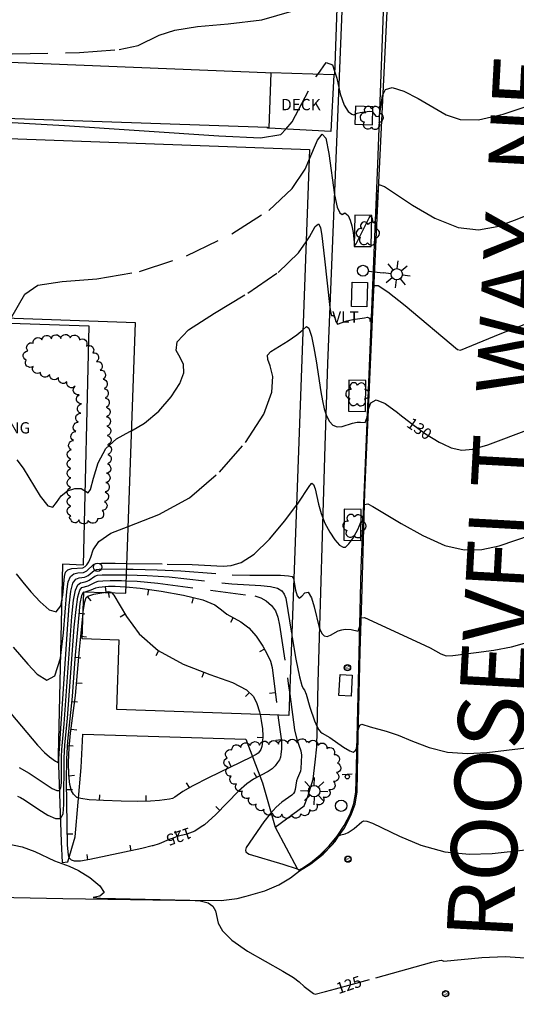
# Model space of a CAD drawing. Units: feet. Extents: x 1273225 to 2553566, y 239494 to 489171.
# Drawn here: x 1274512 to 1274618, y 243367 to 243576 of the extents above; entities that cross this region are included whole.
import ezdxf
from ezdxf.enums import TextEntityAlignment as Align

# ---------------------------------------------------------------- set-up
doc = ezdxf.new("R2010")
doc.units = ezdxf.units.FT
doc.header["$LTSCALE"] = 30
doc.header["$MEASUREMENT"] = 0
doc.linetypes.add('DASHED2', pattern=[0.375, 0.25, -0.125])
doc.layers.get('0').update_dxf_attribs({"color": 1, "linetype": 'CONTINUOUS'})
for name, color, linetype in [('SF-PKGP-LIN', 1, 'CONTINUOUS'), ('SF-PKGP-TXT', 1, 'CONTINUOUS'), ('SF-WKWY-LIN', 1, 'CONTINUOUS'), ('ST-BLDG-LIN', 6, 'CONTINUOUS'), ('ST-DECK-LIN', 1, 'CONTINUOUS'), ('ST-DECK-TXT', 1, 'CONTINUOUS'), ('ST-SIGN-BLK', 1, 'CONTINUOUS'), ('ST-STRC-LIN', 1, 'CONTINUOUS'), ('TP-Z1---LIN', 8, 'CONTINUOUS'), ('TP-Z1---TXT', 8, 'CONTINUOUS'), ('TP-Z1-D-LIN', 8, 'CONTINUOUS'), ('TP-Z1-D-SYM', 8, 'CONTINUOUS'), ('TP-Z2---LIN', 8, 'CONTINUOUS'), ('TP-Z2-D-LIN', 8, 'CONTINUOUS'), ('TP-Z2-D-SYM', 8, 'CONTINUOUS'), ('TP-Z3O--LIN', 8, 'DASHED2'), ('TP-Z3OD-LIN', 8, 'DASHED2'), ('TP-Z3OD-SYM', 8, 'CONTINUOUS'), ('TP-Z4O--LIN', 8, 'DASHED2'), ('TP-Z4OD-LIN', 8, 'DASHED2'), ('TP-Z4OD-SYM', 8, 'CONTINUOUS'), ('TR-CURB-LIN', 1, 'CONTINUOUS'), ('TR-RDSP-LIN', 1, 'CONTINUOUS'), ('TR-RDSP-TXT', 1, 'CONTINUOUS'), ('UN-UNID-BLK', 1, 'CONTINUOUS'), ('UT-LITE-BLK', 1, 'CONTINUOUS'), ('UT-VALV-BLK', 1, 'CONTINUOUS'), ('UT-VLTU-LIN', 1, 'CONTINUOUS'), ('UT-VLTU-TXT', 1, 'CONTINUOUS'), ('VG-TREE-BLK', 1, 'CONTINUOUS'), ('VG-TREE-LIN', 1, 'CONTINUOUS')]:
    doc.layers.add(name, color=color, linetype=linetype)
doc.styles.get("Standard").update_dxf_attribs({"font": 'arial.ttf'})

# ---------------------------------------------------------------- blocks, each defined once
blk = doc.blocks.new('DEP', base_point=(145, 159))
blk.add_line((145, 159), (145, 155))
blk = doc.blocks.new('UCR')
blk.add_circle((0, 0), 3)
blk = doc.blocks.new('SMSIGN')
at = {"linetype": 'Continuous'}
blk.add_line((-3.50265, -1.49976), (3.49735, -1.49976), dxfattribs=at)
blk.add_circle((0, 0), 1.5, dxfattribs=at)
blk = doc.blocks.new('VALV')
for radius in [1.66367, 1.5]:
    blk.add_circle((0, 0), radius)
blk.add_text('V', height=2.025).set_placement((-0.75179, -1.10925))
blk = doc.blocks.new('LT1')
for p, q in [((23.768, 3.896), (23.768, 9.496)), ((20.939, 2.724), (16.98, 6.684)), ((26.596, 2.724), (30.556, 6.684)), ((3.768, -0.104), (14.168, -0.104)), ((19.768, -0.104), (14.168, -0.104)), ((20.939, -2.933), (16.98, -6.893)), ((23.768, -4.104), (23.768, -9.704)), ((26.596, -2.933), (30.556, -6.893)), ((27.768, -0.104), (33.368, -0.104))]:
    blk.add_line(p, q)
for centre, radius in [((-0.232, -0.104), 3.84), ((23.768, -0.104), 4)]:
    blk.add_circle(centre, radius)
blk = doc.blocks.new('DTREE', base_point=(2147483.699, 2147484.141))
for centre, radius, start, end in [((2147478.929, 2147486.763), 3.15, 61.71, 239.57), ((2147483.669, 2147488.878), 3.315, 5.56, 168.42), ((2147488.694, 2147486.463), 3.24, 301.71, 122.3), ((2147478.359, 2147481.453), 2.79, 111.38, 318.03), ((2147488.514, 2147481.123), 3.195, 233.74, 53.74), ((2147483.474, 2147478.813), 3.15, 165.77, 355.3)]:
    blk.add_arc(centre, radius, start, end)
blk = doc.blocks.new('POLE')
blk.add_circle((-0.03, -0.065), 4)
blk = doc.blocks.new('LT')
for p, q in [((-0.03, 3.935), (-0.03, 9.535)), ((-2.858, 2.764), (-6.818, 6.723)), ((2.798, 2.764), (6.758, 6.723)), ((-4.03, -0.065), (-9.63, -0.065)), ((-2.858, -2.893), (-6.818, -6.853)), ((-0.03, -4.065), (-0.03, -9.665)), ((2.798, -2.893), (6.758, -6.853)), ((3.97, -0.065), (9.57, -0.065))]:
    blk.add_line(p, q)
blk.add_circle((-0.03, -0.065), 4)

msp = doc.modelspace()

# ---------------------------------------------------------------- linework, layer by layer
at = {"layer": 'SF-PKGP-LIN'}
for points in [[(1274478.98, 243512.59, 132.61), (1274526.85, 243510.94, 131.74), (1274525.68, 243460.18, 130.62), (1274521.28, 243460.39, 130.83), (1274520.39, 243419.76, 128.25), (1274521.03, 243401.42, 125.43), (1274521.19, 243397.03, 125.04), (1274522.44, 243397.19, 125.05), (1274524, 243402.52, 124.69), (1274525.25, 243417.25, 123.39), (1274525.57, 243424.3, 123.1), (1274560.2, 243423.22, 123.11), (1274563.74, 243413.96, 125.34), (1274566.41, 243404.56, 126.39)], [(1274566.41, 243404.56, 126.39), (1274571.11, 243395.78, 126.01), (1274571.522, 243395.378, 125.825)], [(1274571.522, 243395.378, 125.825), (1274571.641, 243395.262, 125.772)]]:
    msp.add_polyline3d(points, dxfattribs=at)
at = {"layer": 'SF-WKWY-LIN'}
msp.add_polyline3d([(1274566.41, 243404.56, 126.39), (1274572.58, 243409.06, 126.4), (1274573.34, 243411.05, 126.45), (1274574.49, 243414.71, 126.55), (1274574.93, 243418.36, 126.64), (1274574.93, 243418.36, 126.64), (1274575.27, 243421.61, 126.8), (1274575.6, 243435.27, 127.52), (1274577.04, 243485.45, 129.73), (1274577.6, 243502.92, 130.53), (1274582.93, 243633.51, 136.37), (1274586.37, 243752.23, 141.84), (1274586.38, 243753.16, 141.88), (1274574.31, 243753.31, 142.55), (1274531.21, 243754.87, 145.06), (1274482.79, 243756.42, 147.22), (1274474.01, 243749.68, 147.38), (1274461.79, 243738.08, 147.3), (1274423.73, 243739.44, 145.56)], dxfattribs=at)
for points in [[(1274583.48, 243557.52, 133.11), (1274583.37, 243553.71, 132.81), (1274587.07, 243553.6, 132.8), (1274587.17, 243557.41, 133.06)], [(1274583.33, 243534.42, 132.1), (1274583.22, 243527.8, 132.01), (1274586.82, 243527.74, 131.79), (1274586.93, 243534.36, 131.99)], [(1274582.11, 243499.42, 130.42), (1274582, 243492.8, 130.33), (1274585.6, 243492.74, 130.11), (1274585.71, 243499.36, 130.31)], [(1274581.11, 243472.05, 129.2), (1274581, 243465.43, 129.11), (1274584.6, 243465.37, 128.89), (1274584.71, 243471.99, 129.09)], [(1274582.8, 243436.83, 127.6), (1274582.58, 243432.34, 127.59), (1274579.99, 243432.47, 127.59), (1274580.21, 243436.96, 127.59)]]:
    msp.add_polyline3d(points, close=True, dxfattribs=at)
at = {"layer": 'ST-BLDG-LIN'}
for points in [[(1274565.12, 243552.99, 167.71), (1274564.79, 243553, 167.71), (1274480.13, 243555.94, 167.71), (1274477.36, 243476.14, 167.71), (1274380.81, 243479.49, 167.71), (1274381.26, 243492.47, 167.71), (1274381.43, 243497.36, 167.71), (1274383.15, 243546.82, 167.71), (1274383.48, 243556.46, 167.71), (1274384.02, 243572, 167.71), (1274564.36, 243564.7, 167.71), (1274565.52, 243564.65, 167.71)], [(1274573.7, 243548.39, 158.29), (1274569.37, 243428.23, 158.29), (1274532.8, 243429.55, 158.29), (1274533.33, 243444.23, 158.29), (1274525.46, 243444.51, 158.29), (1274525.82, 243454.51, 158.29), (1274534.7, 243454.19, 158.29), (1274536.77, 243511.55, 158.29), (1274483.27, 243513.48, 158.29), (1274484.65, 243551.6, 158.29)]]:
    msp.add_polyline3d(points, close=True, dxfattribs=at)
at = {"layer": 'ST-DECK-LIN'}
msp.add_polyline3d([(1274578.89, 243564.19, 154.83), (1274578.27, 243552.2, 154.83), (1274565.12, 243552.88, 154.83), (1274564.79, 243552.9, 154.83), (1274564.79, 243553, 154.83)], dxfattribs=at)
at = {"layer": 'ST-STRC-LIN'}
msp.add_polyline3d([(1274580.23, 243598.64, 167.12), (1274579.03, 243564.18, 167.12), (1274578.89, 243564.19, 167.12), (1274565.52, 243564.65, 167.12)], dxfattribs=at)
at = {"layer": 'TP-Z1---LIN', "flags": 128}
for points, elevation in [([(1274572.321, 243510.125), (1274573.086, 243510.798), (1274573.616, 243510.414), (1274574.141, 243508.747), (1274574.662, 243506.24), (1274575.123, 243503.512), (1274576.105, 243496.926), (1274576.456, 243495.046), (1274576.873, 243493.319), (1274577.369, 243491.828), (1274577.963, 243490.654), (1274578.685, 243489.859), (1274579.573, 243489.501), (1274580.636, 243489.59), (1274582.877, 243490.296), (1274583.829, 243490.489), (1274584.585, 243490.533), (1274585.531, 243490.43), (1274585.984, 243491.557), (1274586.197, 243493.09), (1274586.723, 243494.616), (1274587.865, 243495.269), (1274589.828, 243494.435), (1274592.423, 243492.523), (1274592.917, 243492.132)], 130), ([(1274602.032, 243485.904), (1274603.828, 243485.062), (1274606.042, 243484.542), (1274608.405, 243484.751), (1274611.558, 243485.706), (1274620.436, 243489.047), (1274624.19, 243490.263), (1274626.272, 243490.497), (1274627.043, 243489.988), (1274627.206, 243488.2), (1274627.467, 243486.601), (1274628.15, 243483.616), (1274629.38, 243478.894), (1274630.936, 243473.613), (1274632.514, 243469.335), (1274634.133, 243467.302), (1274635.9, 243467.413)], 130), ([(1274511.457, 243458.34), (1274512.865, 243456.536), (1274514.597, 243454.495), (1274516.547, 243452.342), (1274518.443, 243450.687), (1274519.972, 243450.263), (1274520.908, 243451.519), (1274521.372, 243453.786), (1274521.712, 243457.739), (1274521.953, 243458.693), (1274522.447, 243459.194), (1274523.28, 243459.44), (1274525.588, 243459.576), (1274526.104, 243459.838), (1274526.44, 243460.193), (1274526.854, 243460.831), (1274527.286, 243461.879), (1274527.803, 243463.396), (1274528.988, 243465.18), (1274531.554, 243466.96), (1274535.211, 243468.363)], 130), ([(1274509.648, 243400.996), (1274512.695, 243400.354), (1274515.391, 243399.386), (1274519.564, 243397.387), (1274522.719, 243396.26), (1274524.651, 243395.364), (1274527.079, 243393.866), (1274529.238, 243392.131), (1274530.14, 243390.678), (1274529.242, 243389.889), (1274527.772, 243389.613), (1274529.337, 243389.511), (1274548.291, 243389.099), (1274550.5, 243388.922), (1274552.197, 243388.523), (1274553.231, 243387.817), (1274553.767, 243386.829), (1274554.364, 243384.193), (1274555.23, 243382.53), (1274557.205, 243380.557), (1274560.58, 243378.276), (1274568.073, 243374), (1274570.314, 243372.622), (1274571.508, 243371.742), (1274572.62, 243370.762), (1274574.568, 243369.27), (1274574.967, 243369.138), (1274577.158, 243369.697)], 125), ([(1274587.825, 243372.607), (1274599.681, 243375.892), (1274601.272, 243376.28), (1274601.723, 243376.342), (1274602.23, 243376.147), (1274610.306, 243376.879), (1274615.265, 243377.125), (1274619.497, 243376.855), (1274621.921, 243375.846), (1274622.887, 243374.465), (1274623.101, 243373.221), (1274623.202, 243372.052), (1274623.743, 243371.805), (1274628.364, 243369.246), (1274630.037, 243368.491), (1274633.415, 243367.4), (1274636.36, 243366.162), (1274646.174, 243361.34), (1274648.03, 243360.51)], 125)]:
    msp.add_lwpolyline(points, dxfattribs=dict(at, elevation=elevation))
at = {"layer": 'TP-Z1-D-LIN', "elevation": 125, "flags": 128}
for points in [[(1274526.074, 243454.501), (1274527.391, 243454.921), (1274528.396, 243455.344), (1274529.028, 243455.483), (1274531.045, 243455.691), (1274532.5, 243455.708), (1274534.615, 243455.585), (1274534.75, 243455.57)], [(1274540.446, 243400.615), (1274540.293, 243400.566), (1274538.114, 243400.047), (1274527.109, 243397.659), (1274525.109, 243397.321), (1274523.844, 243397.314), (1274523.162, 243397.553), (1274522.828, 243397.907), (1274522.64, 243398.28), (1274522.529, 243398.707), (1274522.339, 243400.719), (1274522.165, 243414.255), (1274522.202, 243419.035), (1274522.405, 243422.826), (1274523.375, 243432.289), (1274523.984, 243440.277), (1274524.72, 243448.834), (1274525.067, 243451.985), (1274525.361, 243453.71), (1274525.652, 243454.366), (1274525.817, 243454.419)], [(1274567.036, 243428.314), (1274567.166, 243427.262), (1274567.783, 243422.789), (1274567.777, 243421.19), (1274567.657, 243419.955), (1274567.546, 243419.425), (1274567.33, 243418.871), (1274566.961, 243418.249), (1274566.439, 243417.592), (1274565.777, 243416.957), (1274564.984, 243416.384), (1274561.862, 243414.71), (1274560.44, 243413.769), (1274558.629, 243412.2), (1274553.872, 243407.263), (1274551.458, 243405.053), (1274550.749, 243404.6)]]:
    msp.add_lwpolyline(points, dxfattribs=at)
at = {"layer": 'TP-Z2---LIN', "flags": 128}
for points, elevation in [([(1274579.057, 243564.949), (1274579.504, 243563.473), (1274580.214, 243560.141), (1274581.066, 243557.779), (1274581.961, 243556.445), (1274582.702, 243555.841), (1274583.159, 243555.691), (1274583.874, 243556.034), (1274584.496, 243556.227), (1274586.455, 243556.501), (1274587.025, 243556.417), (1274587.784, 243555.429), (1274588.443, 243555.349), (1274588.683, 243555.936), (1274589.237, 243559.824), (1274589.864, 243561.065), (1274591.291, 243561.492), (1274593.752, 243560.75), (1274596.83, 243559.191), (1274602.747, 243555.709), (1274605.733, 243554.694), (1274609.634, 243554.677), (1274614.84, 243555.853), (1274620.401, 243557.669)], 133), ([(1274483.575, 243555.82), (1274490.563, 243555.167), (1274504.364, 243554.477), (1274521.718, 243553.457), (1274554.51, 243551.238), (1274563.335, 243550.808), (1274567.668, 243551.576), (1274568.689, 243552.698)], 133), ([(1274573.616, 243546.048), (1274575.442, 243550.316), (1274576.385, 243551.621), (1274577.171, 243550.798), (1274577.834, 243547.497), (1274579.013, 243538.715), (1274579.622, 243536.091), (1274580.202, 243534.893), (1274580.677, 243534.596), (1274581.25, 243534.9), (1274581.923, 243534.331), (1274582.354, 243533.392), (1274582.727, 243532.159), (1274582.967, 243530.775), (1274583.258, 243527.951), (1274583.632, 243528.317), (1274586.406, 243533.847), (1274586.66, 243534.256), (1274587.028, 243533.708), (1274587.119, 243533.215), (1274587.329, 243532.828), (1274587.738, 243533.213), (1274588.416, 243540.927), (1274589.666, 243540.475), (1274595.6, 243536.528), (1274600.365, 243533.778), (1274605.265, 243531.782), (1274609.632, 243531.288), (1274613.548, 243532.001), (1274617.286, 243533.359), (1274620.995, 243534.835)], 132), ([(1274572.992, 243528.735), (1274573.763, 243529.841), (1274574.96, 243531.991), (1274575.635, 243532.551), (1274576.041, 243531.774), (1274576.331, 243530.067), (1274576.943, 243525.151), (1274578.014, 243514.827), (1274578.235, 243513.663), (1274578.431, 243513.16), (1274578.857, 243513.129), (1274579.12, 243512.663), (1274579.326, 243511.834), (1274579.649, 243511.302), (1274581.628, 243512.021), (1274582.913, 243512.271), (1274585.404, 243512.631), (1274586.065, 243512.807), (1274586.492, 243512.585), (1274586.585, 243511.843), (1274586.886, 243512.828), (1274587.314, 243518.333), (1274587.509, 243519.467), (1274588.31, 243519.522), (1274590.366, 243518.145), (1274594.012, 243515.228), (1274605.161, 243505.945), (1274605.779, 243505.8), (1274614.211, 243509.263), (1274619.668, 243511.387)], 131), ([(1274511.564, 243482.479), (1274512.908, 243480.728), (1274516.564, 243474.806), (1274518.171, 243472.713), (1274519.239, 243472.429), (1274520.042, 243473.426), (1274520.986, 243474.831), (1274522.348, 243475.908), (1274523.889, 243476.455), (1274525.24, 243476.403), (1274526.707, 243475.494), (1274527.2, 243476.238), (1274527.846, 243478.622), (1274528.862, 243481.884), (1274530.462, 243484.93), (1274532.778, 243486.979), (1274535.616, 243488.5), (1274535.945, 243488.689)], 131), ([(1274570.979, 243472.869), (1274571.167, 243473.119), (1274573.779, 243477.052), (1274574.251, 243477.542), (1274574.593, 243477.257), (1274574.906, 243476.333), (1274575.658, 243473.107), (1274576.22, 243471.102), (1274577.002, 243469.051), (1274578.03, 243467.123), (1274579.142, 243465.512), (1274580.133, 243464.419), (1274580.847, 243463.97), (1274581.34, 243464.007), (1274582.088, 243464.668), (1274582.931, 243465.812), (1274583.956, 243467.689), (1274584.358, 243468.558), (1274584.742, 243469.62), (1274584.94, 243469.212), (1274585.118, 243469.729), (1274585.388, 243473.045), (1274586.083, 243473.162), (1274587.171, 243472.584), (1274593.181, 243468.979), (1274597.798, 243466.416), (1274602.473, 243464.348), (1274606.585, 243463.393), (1274610.3, 243463.457), (1274613.982, 243464.265), (1274624.187, 243467.688)], 129), ([(1274510.296, 243428.658), (1274515.978, 243421.969), (1274517.483, 243420.404), (1274518.553, 243419.468), (1274519.799, 243418.578), (1274520.328, 243418.272), (1274520.527, 243418.944), (1274520.557, 243420.175), (1274522.329, 243446.567), (1274522.703, 243451.576), (1274523.052, 243454.63), (1274523.495, 243456.311), (1274524.113, 243457.148), (1274524.81, 243457.467), (1274525.942, 243457.599), (1274526.328, 243457.724), (1274526.701, 243457.954), (1274528.016, 243459.047), (1274528.513, 243459.259), (1274529.64, 243459.351), (1274534.885, 243459.311)], 128), ([(1274510.815, 243442.749), (1274513.902, 243439.163), (1274515.919, 243436.997), (1274517.956, 243435.745), (1274519.678, 243436.64), (1274520.839, 243440.411), (1274521.529, 243445.777), (1274522.201, 243454.544), (1274522.501, 243456.647), (1274522.971, 243457.752), (1274523.696, 243458.294), (1274524.53, 243458.501), (1274525.768, 243458.59), (1274526.471, 243458.965), (1274527.889, 243460.281), (1274528.341, 243460.518), (1274529.55, 243460.6), (1274532.441, 243460.578), (1274534.929, 243460.535)], 129), ([(1274512.097, 243417.23), (1274514.222, 243416.018), (1274517.805, 243413.592), (1274519.124, 243412.767), (1274520.079, 243412.322), (1274520.66, 243412.335), (1274520.951, 243412.87), (1274521.058, 243413.989), (1274521.087, 243419.481), (1274521.173, 243421.059), (1274521.629, 243426.515), (1274523.251, 243449.288), (1274523.608, 243452.698), (1274524.019, 243454.869), (1274524.529, 243456.002), (1274525.091, 243456.434), (1274526.116, 243456.608), (1274526.538, 243456.739), (1274526.931, 243456.943), (1274528.143, 243457.813), (1274528.684, 243458), (1274529.73, 243458.103), (1274531.743, 243458.135), (1274534.841, 243458.102)], 127), ([(1274511.722, 243411.1), (1274512.369, 243410.849), (1274513.223, 243410.333), (1274516.245, 243408.302), (1274518.174, 243407.129), (1274519.829, 243406.372), (1274520.876, 243406.395), (1274521.4, 243407.358), (1274521.592, 243409.372), (1274521.645, 243419.258), (1274521.789, 243421.942), (1274522.347, 243427.719), (1274523.798, 243446.999), (1274524.164, 243450.766), (1274524.543, 243453.427), (1274524.945, 243454.856), (1274525.371, 243455.4), (1274526.749, 243455.753), (1274528.269, 243456.578), (1274528.856, 243456.741), (1274529.82, 243456.854), (1274531.394, 243456.913), (1274533.788, 243456.9), (1274534.796, 243456.852)], 126), ([(1274570.404, 243456.93), (1274570.762, 243454.824), (1274571.088, 243453.653), (1274571.536, 243453.115), (1274572.109, 243453.544), (1274572.765, 243454.273), (1274573.453, 243454.388), (1274574.12, 243453.249), (1274574.718, 243451.321), (1274575.791, 243446.936), (1274576.055, 243446.226), (1274576.402, 243445.612), (1274576.86, 243445.171), (1274577.446, 243445.038), (1274578.162, 243445.285), (1274579.787, 243446.198), (1274580.582, 243446.457), (1274581.323, 243446.549), (1274582.574, 243446.497), (1274584.081, 243446.165), (1274584.407, 243447.243), (1274584.558, 243448.946), (1274585.379, 243449.059), (1274597.23, 243443.621), (1274599.342, 243442.579), (1274601.584, 243441.35), (1274602.779, 243440.933), (1274604.185, 243441), (1274609.093, 243441.586), (1274612.842, 243442.128), (1274616.63, 243442.851), (1274619.888, 243443.727)], 128), ([(1274569.983, 243445.234), (1274570.053, 243444.803), (1274570.853, 243440.2), (1274571.576, 243436.485), (1274572.073, 243434.607), (1274572.404, 243433.981), (1274572.677, 243433.64), (1274572.987, 243432.813), (1274573.783, 243430.024), (1274574.778, 243427.119), (1274575.266, 243425.999), (1274575.698, 243425.239), (1274576.072, 243424.78), (1274576.39, 243424.528), (1274578.043, 243423.572), (1274580.979, 243421.546), (1274582.29, 243420.737), (1274583.033, 243420.464), (1274583.433, 243420.761), (1274583.723, 243421.118), (1274583.989, 243424.363), (1274584.138, 243425.443), (1274584.404, 243426.189), (1274584.844, 243426.408), (1274586.588, 243425.878), (1274590.036, 243424.962), (1274592.531, 243424.095), (1274595.577, 243422.812), (1274599.114, 243421.454), (1274603.064, 243420.467), (1274607.289, 243420.169), (1274611.414, 243420.374), (1274619.758, 243421.384)], 127), ([(1274569.535, 243432.801), (1274570.568, 243425.195), (1274571.039, 243423.189), (1274571.912, 243420.735), (1274572.004, 243419.807), (1274571.903, 243417.01), (1274571.798, 243416.454), (1274571.167, 243414.974), (1274570.999, 243414.363), (1274570.66, 243412.528), (1274570.521, 243412.068), (1274570.314, 243411.69), (1274569.999, 243411.373), (1274567.838, 243409.825), (1274566.66, 243408.802), (1274565.359, 243407.415), (1274564.022, 243405.667), (1274560.308, 243400.205), (1274560.113, 243399.68), (1274560.237, 243399.299), (1274560.556, 243399.026), (1274560.914, 243398.844), (1274568.039, 243396.729), (1274571.093, 243395.702), (1274571.516, 243395.479), (1274572.362, 243395.898), (1274573.712, 243396.771), (1274576.268, 243398.692), (1274577.526, 243399.851), (1274578.921, 243401.281), (1274579.955, 243402.697), (1274580.376, 243402.93), (1274581.312, 243403.171), (1274581.924, 243403.421), (1274582.576, 243403.813), (1274583.223, 243404.301), (1274584.812, 243405.659), (1274585.3, 243405.878), (1274585.924, 243405.86), (1274587.094, 243405.43), (1274592.825, 243402.659), (1274597.385, 243400.756), (1274602.486, 243399.314), (1274607.661, 243398.797), (1274612.489, 243398.962), (1274619.582, 243399.726)], 126)]:
    msp.add_lwpolyline(points, dxfattribs=dict(at, elevation=elevation))
at = {"layer": 'TP-Z2-D-LIN', "elevation": 124, "flags": 128}
for points in [[(1274530.079, 243454.357), (1274531.116, 243454.53), (1274531.686, 243454.43), (1274531.792, 243454.295)], [(1274563.225, 243428.452), (1274563.5, 243427.211), (1274563.751, 243425.455), (1274563.827, 243423.926), (1274563.764, 243422.669), (1274563.607, 243421.706), (1274563.399, 243421.037), (1274563.14, 243420.589), (1274562.826, 243420.271), (1274562.372, 243419.963), (1274561.373, 243419.444), (1274552.258, 243415.051), (1274548.937, 243413.349), (1274546.847, 243412.126), (1274545.162, 243410.887), (1274544.656, 243410.624), (1274544.036, 243410.472), (1274541.885, 243410.205), (1274540.003, 243410.068), (1274537.302, 243410), (1274533.747, 243410.044), (1274530.01, 243410.18), (1274526.942, 243410.376), (1274525.16, 243410.604), (1274524.353, 243410.865), (1274523.598, 243411.557), (1274523.19, 243412.271), (1274522.839, 243413.582), (1274522.618, 243415.674), (1274522.561, 243418.365), (1274522.688, 243421.382), (1274523, 243424.471), (1274524.055, 243432.48), (1274524.882, 243442.264), (1274525.658, 243450.011)]]:
    msp.add_lwpolyline(points, dxfattribs=at)
at = {"layer": 'TP-Z3O--LIN'}
for points, elevation in [([(1274535.211, 243468.363), (1274541.767, 243470.879), (1274548.217, 243474.461), (1274554.593, 243479.862), (1274560.119, 243486.185), (1274564.009, 243492.187), (1274565.748, 243496.87), (1274565.918, 243500.213), (1274565.374, 243502.44), (1274564.881, 243503.805), (1274564.834, 243504.683), (1274565.537, 243505.481), (1274569.19, 243507.743), (1274571.074, 243509.028), (1274572.321, 243510.125)], 130), ([(1274592.917, 243492.132), (1274595.361, 243490.196), (1274598.372, 243488.031), (1274601.256, 243486.268), (1274602.032, 243485.904)], 130), ([(1274525.817, 243454.419), (1274526.074, 243454.501)], 125), ([(1274577.158, 243369.697), (1274579.242, 243370.229), (1274587.825, 243372.607)], 125)]:
    msp.add_lwpolyline(points, dxfattribs=dict(at, elevation=elevation))
at = {"layer": 'TP-Z3OD-LIN', "elevation": 125}
for points in [[(1274534.75, 243455.57), (1274537.798, 243455.242), (1274542.205, 243454.621), (1274546.989, 243453.775), (1274551.05, 243452.777), (1274553.596, 243451.709), (1274555.061, 243450.664), (1274556.188, 243449.741), (1274559.179, 243448.117), (1274560.857, 243446.87), (1274562.439, 243445.053), (1274563.799, 243442.992), (1274564.82, 243441.144), (1274565.437, 243439.782), (1274565.787, 243438.458), (1274567.036, 243428.314)], [(1274550.749, 243404.6), (1274549.377, 243403.724), (1274547.704, 243403.094), (1274545.659, 243402.587), (1274544.76, 243402.215), (1274543.902, 243401.973), (1274541.786, 243401.048), (1274540.446, 243400.615)]]:
    msp.add_lwpolyline(points, dxfattribs=at)
at = {"layer": 'TP-Z4O--LIN'}
for points, elevation in [([(1274451.03, 243579.585), (1274461.684, 243575.093), (1274475.864, 243571.369), (1274493.153, 243569.313), (1274510.662, 243568.673), (1274524.885, 243568.909), (1274533.304, 243569.558), (1274537.363, 243570.457), (1274541.814, 243572.641), (1274545.139, 243573.678), (1274549.971, 243574.468), (1274556.493, 243574.997), (1274563.625, 243575.844), (1274569.974, 243577.732)], 134), ([(1274568.689, 243552.698), (1274570.054, 243554.198), (1274575.101, 243563.792), (1274575.469, 243564.304), (1274577.259, 243566.792), (1274578.647, 243566.3), (1274579.057, 243564.949)], 133), ([(1274510.287, 243512.505), (1274513.261, 243517.687), (1274516.041, 243519.59), (1274521.222, 243520.366), (1274528.599, 243520.917), (1274537.627, 243522.443), (1274547.612, 243525.797), (1274557.249, 243530.43), (1274565.082, 243535.444), (1274570.066, 243540.081), (1274572.805, 243544.154), (1274573.616, 243546.048)], 132), ([(1274535.945, 243488.689), (1274538.7, 243490.272), (1274541.738, 243492.845), (1274544.371, 243495.858), (1274546.224, 243498.717), (1274547.03, 243500.971), (1274546.957, 243502.719), (1274546.28, 243504.201), (1274545.448, 243505.681), (1274545.604, 243507.518), (1274548.067, 243510.094), (1274553.585, 243513.652), (1274560.631, 243517.871), (1274567.108, 243522.29), (1274571.394, 243526.443), (1274572.992, 243528.735)], 131), ([(1274534.929, 243460.535), (1274543.51, 243460.387), (1274548.795, 243460.26), (1274555.406, 243459.974), (1274557.082, 243460.056), (1274559.254, 243460.724), (1274561.981, 243462.508), (1274565.213, 243465.687), (1274568.472, 243469.545), (1274570.979, 243472.869)], 129), ([(1274534.885, 243459.311), (1274536.266, 243459.3), (1274541.385, 243459.171), (1274546.378, 243458.954), (1274557.309, 243458.098), (1274561.055, 243458.012), (1274567.591, 243458.006), (1274569.278, 243457.921), (1274570.017, 243457.764), (1274570.341, 243457.304), (1274570.404, 243456.931), (1274570.404, 243456.93)], 128), ([(1274534.841, 243458.102), (1274535.027, 243458.1), (1274539.259, 243457.956), (1274543.961, 243457.648), (1274557.244, 243456.174), (1274563.401, 243455.821), (1274565.478, 243455.63), (1274566.915, 243455.246), (1274567.833, 243454.686), (1274568.375, 243454.004), (1274568.693, 243453.151), (1274569.983, 243445.234)], 127), ([(1274534.796, 243456.852), (1274537.134, 243456.74), (1274541.544, 243456.343), (1274562.106, 243453.63), (1274563.365, 243453.255), (1274564.552, 243452.571), (1274565.649, 243451.608), (1274566.505, 243450.448), (1274567.026, 243449.112), (1274567.353, 243447.385), (1274569.303, 243434.506), (1274569.535, 243432.801)], 126)]:
    msp.add_lwpolyline(points, dxfattribs=dict(at, elevation=elevation))
at = {"layer": 'TP-Z4OD-LIN', "elevation": 124}
for points in [[(1274525.658, 243450.011), (1274525.686, 243450.29), (1274526.023, 243452.391), (1274526.331, 243453.288), (1274526.664, 243453.571), (1274527.931, 243453.997), (1274530.079, 243454.357)], [(1274531.792, 243454.295), (1274532.173, 243453.811), (1274534.855, 243449.253), (1274537.56, 243445.608), (1274541.563, 243442.039), (1274546.9, 243439.173), (1274552.583, 243436.97), (1274557.368, 243435.221), (1274560.331, 243433.724), (1274561.835, 243432.302), (1274562.568, 243430.78), (1274563.094, 243429.045), (1274563.225, 243428.452)]]:
    msp.add_lwpolyline(points, dxfattribs=at)
at = {"layer": 'TR-CURB-LIN'}
msp.add_polyline3d([(1274571.522, 243395.378, 126.01), (1274571.67, 243395.48, 126.02), (1274571.67, 243395.48, 126.02), (1274573.92, 243396.96, 126.09), (1274576.01, 243398.67, 126.18), (1274577.92, 243400.57, 126.27), (1274579.63, 243402.66, 126.37), (1274581.12, 243404.91, 126.47), (1274582.38, 243407.29, 126.58), (1274582.38, 243407.29, 126.58), (1274583.13, 243409.6, 126.69), (1274583.55, 243412, 126.75), (1274583.62, 243414.44, 126.75), (1274583.62, 243414.44, 126.75), (1274584.7, 243459.49, 128.55), (1274588.24, 243545.24, 132.59), (1274590.86, 243615.61, 135.68), (1274596.41, 243764.42, 142.39)], dxfattribs=at)
at = {"layer": 'TR-RDSP-LIN'}
for points in [[(1274571.641, 243395.262, 125.772), (1274574.04, 243396.76, 125.8), (1274576.63, 243398.81, 125.87), (1274578.5, 243400.73, 125.94), (1274579.2, 243401.5, 125.94), (1274579.89, 243402.62, 125.99), (1274581.08, 243404.25, 126.04), (1274582.56, 243407.16, 126.08), (1274583.4, 243409.47, 126.11), (1274583.82, 243412.04, 126.22), (1274584.09, 243423.95, 126.88), (1274584.46, 243441.83, 127.56), (1274584.83, 243452.77, 128.21), (1274585.49, 243475.55, 129.08), (1274587.2, 243513.9, 130.66), (1274588.35, 243539.96, 131.94), (1274590.19, 243577.73, 133.64), (1274592.2, 243631.65, 136.25), (1274594.18, 243697.77, 138.92), (1274597.67, 243778.65, 142.69), (1274598.89, 243824.12, 144.87), (1274600.75, 243872.46, 147.17), (1274603.25, 243936.96, 149.55), (1274604.405, 243970.24, 151.229)], [(1274497.029, 243389.948, 124.109), (1274521.39, 243389.39, 124.41), (1274545.28, 243389.09, 124.76), (1274554.98, 243389.01, 125.05), (1274558.37, 243389.44, 125.18), (1274560.31, 243389.9, 125.3), (1274564.23, 243391.06, 125.41), (1274567.19, 243392.3, 125.52), (1274569.68, 243393.77, 125.62), (1274571.641, 243395.262, 125.772)]]:
    msp.add_polyline3d(points, dxfattribs=at)
at = {"layer": 'UT-VLTU-LIN'}
msp.add_polyline3d([(1274582.67, 243515.02, 131.02), (1274582.78, 243520.18, 131.19), (1274586.05, 243520.11, 131.16), (1274585.93, 243514.95, 131.16)], close=True, dxfattribs=at)
at = {"layer": 'VG-TREE-LIN', "flags": 128}
for points, elevation in [([(1274523.09, 243470.65, -0.8), (1274523.088545, 243472.649999, -0.8), (1274523.087091, 243474.649999, -0.8), (1274523.085636, 243476.649998, -0.8), (1274523.084182, 243478.649998, -0.8), (1274523.082727, 243480.649997, -0.8), (1274523.081273, 243482.649997, -0.8), (1274523.142267, 243484.649067, -0.8), (1274523.627338, 243486.589352, -0.8), (1274524.112409, 243488.529637, -0.8), (1274524.619775, 243490.464211, -0.8), (1274525.169217, 243492.387259, -0.8), (1274525.309415, 243494.382339, -0.8), (1274524.824344, 243496.322624, -0.8), (1274523.981611, 243498.136405, -0.8), (1274522.212444, 243499.069169, -0.8), (1274520.443277, 243500.001932, -0.8), (1274518.541093, 243500.619748, -0.8), (1274516.59231, 243501.069467, -0.8), (1274515.027077, 243502.314475, -0.8), (1274513.547197, 243503.659821, -0.8), (1274513.955874, 243505.617621, -0.8), (1274515.049986, 243507.291813, -0.8), (1274516.929573, 243507.975299, -0.8), (1274518.915989, 243508.208005, -0.8), (1274520.914507, 243508.284981, -0.8), (1274522.913025, 243508.361957, -0.8), (1274524.879736, 243507.998575, -0.8), (1274526.354045, 243506.647126, -0.8), (1274527.75637, 243505.221122, -0.8), (1274528.532484, 243503.377852, -0.8), (1274529.308598, 243501.534581, -0.8), (1274529.894839, 243499.62243, -0.8), (1274530.108184, 243497.633842, -0.8), (1274530.321529, 243495.645253, -0.8), (1274530.534874, 243493.656665, -0.8), (1274530.661124, 243491.660653, -0.8), (1274530.717214, 243489.66144, -0.8), (1274530.773304, 243487.662227, -0.8), (1274530.829394, 243485.663014, -0.8), (1274530.885485, 243483.6638, -0.8), (1274530.821085, 243481.664837, -0.8), (1274530.663527, 243479.671053, -0.8), (1274530.50597, 243477.677269, -0.8), (1274530.348412, 243475.683485, -0.8), (1274530.190854, 243473.6897, -0.8), (1274529.673352, 243471.757812, -0.8), (1274528.715648, 243470.002021, -0.8), (1274526.745654, 243469.656878, -0.8), (1274524.748158, 243469.756938, -0.8), (1274523.09, 243469.84, -0.8)], 143.42), ([(1274573.6, 243422.46, -0.8), (1274575.531069, 243421.939451, -0.8), (1274577.411667, 243421.25875, -0.8), (1274578.970508, 243420.005748, -0.8), (1274579.638836, 243418.120718, -0.8), (1274579.488477, 243416.126378, -0.8), (1274578.793989, 243414.250828, -0.8), (1274577.867385, 243412.478428, -0.8), (1274576.608624, 243410.924233, -0.8), (1274575.274012, 243409.434665, -0.8), (1274573.696949, 243408.204676, -0.8), (1274571.870362, 243407.390072, -0.8), (1274569.884663, 243407.151334, -0.8), (1274567.88963, 243407.292213, -0.8), (1274565.900412, 243407.499604, -0.8), (1274564.071988, 243408.310076, -0.8), (1274562.414501, 243409.429333, -0.8), (1274560.9265, 243410.765691, -0.8), (1274559.532453, 243412.199788, -0.8), (1274558.257143, 243413.740432, -0.8), (1274557.063052, 243415.344847, -0.8), (1274556.484951, 243417.259475, -0.8), (1274556.24408, 243419.244917, -0.8), (1274557.228886, 243420.985651, -0.8), (1274559.173751, 243421.452022, -0.8), (1274561.133519, 243421.85116, -0.8), (1274563.130482, 243421.961337, -0.8), (1274565.127445, 243422.071514, -0.8), (1274567.123812, 243422.192008, -0.8), (1274569.118473, 243422.338035, -0.8), (1274571.113135, 243422.484061, -0.8), (1274573.110623, 243422.584286, -0.8), (1274573.6, 243422.46, -0.8)], 137.23)]:
    msp.add_lwpolyline(points, format="xyb", close=True, dxfattribs=dict(at, elevation=elevation))

# ---------------------------------------------------------------- block references
at = {"layer": 'ST-SIGN-BLK', "xscale": 0.3, "yscale": 0.3, "zscale": 0.3, "rotation": 183.999999}
msp.add_blockref('SMSIGN', (1274581.76, 243415.25, 126.78), dxfattribs=at)
at = {"layer": 'TP-Z1-D-SYM', "xscale": 0.3, "yscale": 0.3, "zscale": 0.3}
for p, rotation in [((1274530.329774, 243455.617243, 125), 5.887726), ((1274524.842412, 243449.945584, 125), 83.715695), ((1274524.011572, 243440.59756, 125), 85.084006), ((1274523.267704, 243431.242255, 125), 84.14736600000002), ((1274522.35555, 243421.902524, 125), 86.93486), ((1274567.741347, 243423.090967, 125), 277.853747), ((1274562.514348, 243415.059786, 125), 208.199976), ((1274522.18728, 243412.521764, 125), 90.73647400000002), ((1274554.674323, 243408.095682, 125), 226.063756), ((1274522.307913, 243403.137385, 125), 90.73647400000002), ((1274526.698804, 243397.589677, 125), 189.59235), ((1274535.874159, 243399.560972, 125), 192.242941)]:
    msp.add_blockref('DEP', p, dxfattribs=dict(at, rotation=rotation))
at = {"layer": 'TP-Z2-D-SYM', "xscale": 0.3, "yscale": 0.3, "zscale": 0.3}
for p, rotation in [((1274530.96756, 243454.505236, 124), 9.471282), ((1274525.163546, 243445.074742, 124), 84.279888), ((1274524.284241, 243435.192086, 124), 85.168515), ((1274523.114666, 243425.341485, 124), 82.49581500000001), ((1274563.807722, 243423.541353, 124), 267.130775), ((1274557.108967, 243417.388937, 124), 205.731873), ((1274522.641947, 243415.447319, 124), 96.03038999999997), ((1274548.242005, 243412.942311, 124), 210.334782), ((1274529.135408, 243410.235874, 124), 176.344611), ((1274539.052264, 243410.044064, 124), 181.442166)]:
    msp.add_blockref('DEP', p, dxfattribs=dict(at, rotation=rotation))
at = {"layer": 'TP-Z3OD-SYM', "xscale": 0.3, "yscale": 0.3, "zscale": 0.3}
for p, rotation in [((1274539.529548, 243454.998004, 125), 351.979136), ((1274548.997628, 243453.281375, 125), 346.193045), ((1274557.504369, 243449.026261, 125), 331.499711), ((1274564.163559, 243442.332152, 125), 298.920175), ((1274566.447679, 243433.092164, 125), 277.019327), ((1274545.631481, 243402.575613, 125), 202.479434)]:
    msp.add_blockref('DEP', p, dxfattribs=dict(at, rotation=rotation))
at = {"layer": 'TP-Z4OD-SYM', "xscale": 0.3, "yscale": 0.3, "zscale": 0.3}
for p, rotation in [((1274526.557696, 243453.480658, 124), 40.359542), ((1274534.55815, 243449.757489, 124), 300.473235), ((1274541.695936, 243441.967613, 124), 331.763943), ((1274551.311476, 243437.462903, 124), 338.81131), ((1274560.956093, 243433.132988, 124), 316.605272)]:
    msp.add_blockref('DEP', p, dxfattribs=dict(at, rotation=rotation))
at = {"layer": 'UN-UNID-BLK', "xscale": 0.3, "yscale": 0.3, "zscale": 0.3}
for name, p, rotation in [('UCR', (1274528.75, 243459.7, 130.62), 269.999998), ('POLE', (1274580.44, 243409.12, 126.49), 88.80000199999999)]:
    msp.add_blockref(name, p, dxfattribs=dict(at, rotation=rotation))
at = {"layer": 'UT-LITE-BLK', "xscale": 0.3, "yscale": 0.3, "zscale": 0.3}
for name, p, rotation in [('LT1', (1274585.16, 243522.67, 131.43), 353.899991), ('LT', (1274574.7, 243412.2, 126.52), 88.80000199999999)]:
    msp.add_blockref(name, p, dxfattribs=dict(at, rotation=rotation))
at = {"layer": 'UT-VALV-BLK', "xscale": 0.4, "yscale": 0.4, "zscale": 0.4}
for p, rotation in [((1274581.79, 243438.4, 127.6), 269.999998), ((1274581.92, 243397.77, 125.76), 269.800016), ((1274602.62, 243369.21, 124.69), 89.99999900000002)]:
    msp.add_blockref('VALV', p, dxfattribs=dict(at, rotation=rotation))
at = {"layer": 'VG-TREE-BLK', "xscale": 0.3, "yscale": 0.3, "zscale": 0.3, "rotation": 269.999998}
for p in [(1274587, 243555.11, 132.67), (1274586.2, 243530.56, 131.59), (1274583.95, 243496.44, 130.51), (1274583.33, 243468.47, 129.18)]:
    msp.add_blockref('DTREE', p, dxfattribs=at)

# ---------------------------------------------------------------- texts
at = {"layer": 'SF-PKGP-TXT'}
msp.add_text('PAVED PARKING', height=2.4, dxfattribs=at).set_placement((1274502.082, 243489.295, 129.89), align=Align.MIDDLE_CENTER)
at = {"layer": 'ST-DECK-TXT'}
msp.add_text('DECK', height=2.4, dxfattribs=at).set_placement((1274571.9, 243557.89, 154.83), align=Align.MIDDLE_CENTER)
at = {"layer": 'TP-Z1---TXT'}
for s, rotation, p in [('130', -34.7, (1274597.060364, 243489.105019, 130)), ('125', -160.900008, (1274546.02753, 243402.557615, 125)), ('125', 18.399999, (1274582.095938, 243371.104897, 125))]:
    msp.add_text(s, height=2.4, rotation=rotation, dxfattribs=at).set_placement(p, align=Align.MIDDLE_CENTER)
at = {"layer": 'TR-RDSP-TXT'}
msp.add_text('ROOSEVELT  WAY  NE', height=14, rotation=86.900001, dxfattribs=at).set_placement((1274614.853971, 243474.617329, 129.08), align=Align.MIDDLE_CENTER)
at = {"layer": 'UT-VLTU-TXT'}
msp.add_text('VLT', height=2.4, dxfattribs=at).set_placement((1274581.372, 243512.809, 131.02), align=Align.MIDDLE_CENTER)

doc.saveas('drawing.dxf')
